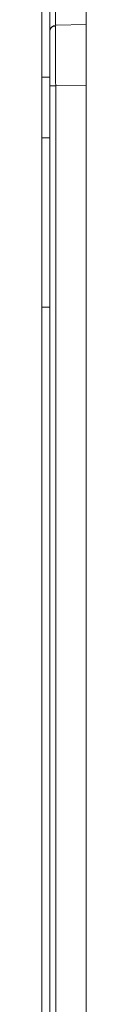
# Model space of a CAD drawing. Extents: x -2317 to -1261, y -1967 to -462.
# Drawn here: x -1566 to -1563, y -715 to -634 of the extents above; entities that cross this region are included whole.
import ezdxf

# ---------------------------------------------------------------- set-up
doc = ezdxf.new("R2010")
doc.units = 0
doc.header["$MEASUREMENT"] = 0
doc.layers.get('0').update_dxf_attribs({"linetype": 'CONTINUOUS', "lineweight": 15})

msp = doc.modelspace()

# ---------------------------------------------------------------- linework, layer by layer
at = {"color": 7, "linetype": 'Continuous', "lineweight": 15}
for p, q in [((-1566.276, -838.393), (-1566.276, -631.85)), ((-1562.626, -631.824), (-1562.626, -837.541)), ((-1562.626, -634), (-1565.139, -634.066)), ((-1565.626, -840.028), (-1565.626, -639.064)), ((-1565.139, -639.064), (-1565.626, -639.064)), ((-1565.139, -639.064), (-1562.626, -638.998)), ((-1565.623, -643.35), (-1566.276, -643.35)), ((-1565.626, -657.35), (-1566.276, -657.35))]:
    msp.add_line(p, q, dxfattribs=at)
at = {"color": 8, "linetype": 'Continuous', "lineweight": 15}
for p, q in [((-1566.276, -638.35), (-1565.626, -638.35)), ((-1565.139, -840.489), (-1565.139, -639.064))]:
    msp.add_line(p, q, dxfattribs=at)
at = {"color": 7, "linetype": 'Continuous', "lineweight": 15}
msp.add_arc((-1565.126, -634.566), 0.5, 91.5, 180, dxfattribs=at)
for points, knots in [([(-1565.626, -634.566), (-1565.626, -634.566), (-1565.626, -634.488), (-1565.626, -634.187), (-1565.626, -633.965), (-1565.626, -633.41), (-1565.626, -633.077), (-1565.626, -632.352), (-1565.626, -631.959), (-1565.626, -631.567)], [0, 0, 0, 0, 0.25, 0.25, 0.5, 0.5, 0.75, 0.75, 1, 1, 1, 1]), ([(-1565.626, -639.064), (-1565.626, -638.475), (-1565.626, -637.886), (-1565.626, -636.798), (-1565.626, -636.299), (-1565.626, -635.467), (-1565.626, -635.133), (-1565.626, -634.683), (-1565.626, -634.566), (-1565.626, -634.566)], [0, 0, 0, 0, 0.25, 0.25, 0.5, 0.5, 0.75, 0.75, 1, 1, 1, 1]), ([(-1565.592, -634.384), (-1565.57, -634.34), (-1565.525, -634.252), (-1565.41, -634.168), (-1565.276, -634.131), (-1565.186, -634.152), (-1565.141, -634.162)], [0, 0, 0, 0, 0.246354, 0.497928, 0.750424, 1, 1, 1, 1]), ([(-1565.139, -639.064), (-1565.139, -638.988), (-1565.14, -638.835), (-1565.14, -638.608), (-1565.141, -638.382), (-1565.141, -638.16), (-1565.142, -637.94), (-1565.142, -637.724), (-1565.143, -637.512), (-1565.143, -637.304), (-1565.143, -637.101), (-1565.144, -636.903), (-1565.144, -636.71), (-1565.144, -636.523), (-1565.144, -636.342), (-1565.144, -636.166), (-1565.144, -635.997), (-1565.144, -635.834), (-1565.144, -635.678), (-1565.144, -635.479), (-1565.144, -635.243), (-1565.144, -634.985), (-1565.144, -634.753), (-1565.144, -634.55), (-1565.143, -634.379), (-1565.142, -634.242), (-1565.141, -634.142), (-1565.14, -634.078), (-1565.139, -634.07), (-1565.139, -634.066)], [0, 0, 0, 0, 0.029222, 0.058274, 0.087156, 0.115869, 0.144412, 0.172785, 0.200989, 0.229024, 0.256889, 0.284585, 0.312111, 0.339468, 0.366656, 0.393675, 0.420525, 0.447205, 0.473717, 0.50006, 0.552902, 0.60642, 0.660614, 0.715484, 0.771032, 0.827257, 0.88416, 0.941741, 1, 1, 1, 1])]:
    msp.add_open_spline(points, degree=3, knots=knots, dxfattribs=at)
at = {"color": 8, "linetype": 'Continuous', "lineweight": 15}
msp.add_open_spline([(-1565.139, -631.567), (-1565.14, -631.853), (-1565.142, -632.139), (-1565.144, -632.678), (-1565.144, -632.931), (-1565.145, -633.374), (-1565.144, -633.563), (-1565.143, -633.857), (-1565.142, -633.962), (-1565.141, -634.018)], degree=3, knots=[0, 0, 0, 0, 0.25, 0.25, 0.5, 0.5, 0.75, 0.75, 1, 1, 1, 1], dxfattribs=at)

doc.saveas('drawing.dxf')
